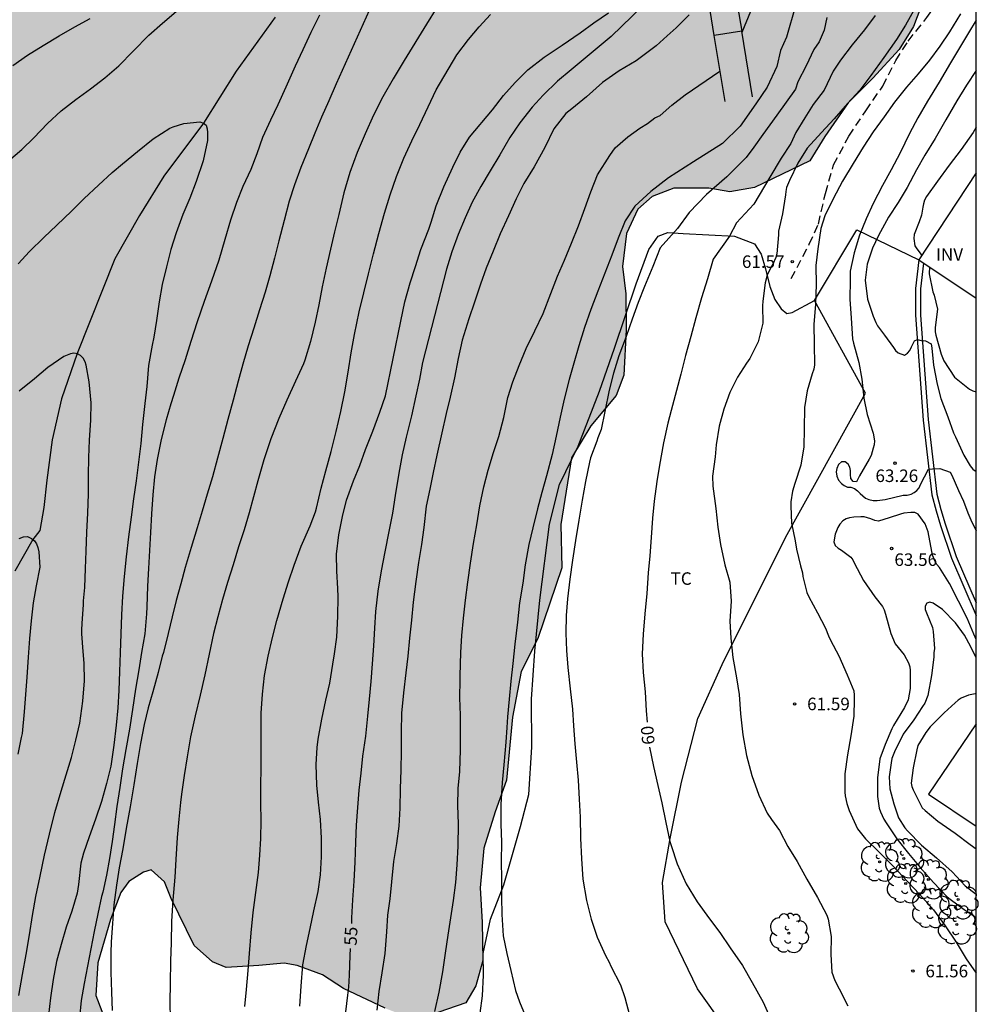
# Model space of a CAD drawing. Units: metres. Extents: x 585544 to 585894, y 4795040 to 4795290.
# Drawn here: x 585837 to 585894, y 4795096 to 4795155 of the extents above; entities that cross this region are included whole.
import ezdxf

# ---------------------------------------------------------------- set-up
doc = ezdxf.new("R2010")
doc.units = ezdxf.units.M
doc.linetypes.add('TRAZOS_NORMALES', pattern=[0.75, 0.5, -0.25])
for name, color, linetype in [('010106', 9, 'Continuous'), ('020104', 34, 'Continuous'), ('020204', 9, 'Continuous'), ('020307', 24, 'Continuous'), ('020308', 9, 'Continuous'), ('050103', 4, 'Continuous'), ('060128', 7, 'TRAZOS_NORMALES'), ('070104', 3, 'Continuous'), ('070105', 6, 'Continuous'), ('070108', 9, 'VALLA'), ('080116', 9, 'Continuous'), ('100106', 63, 'Continuous'), ('100202', 3, 'Continuous'), ('100301', 7, 'Continuous'), ('100303', 7, 'Continuous'), ('200102', 4, 'Continuous'), ('990504', 63, 'Continuous')]:
    doc.layers.add(name, color=color, linetype=linetype)
doc.layers.add('020105', color=24, linetype='Continuous', lineweight=30)
doc.layers.add('200104', color=5, linetype='Continuous', lineweight=30)
doc.styles.add('ARIAL', font='ARIAL.TTF', dxfattribs={"height": 1})
doc.styles.add('ARIALI', font='ARIALI.TTF', dxfattribs={"height": 1})
doc.linetypes.add('VALLA', pattern='A,1,[200,DONOSTI.shx,S=0.1,R=0,X=0,Y=0],1', length=2)

# ---------------------------------------------------------------- blocks, each defined once
blk = doc.blocks.new('COTAPU')
blk.add_circle((0, 0), 0.075)
blk = doc.blocks.new('ARBOL')
blk.add_circle((0, 0), 0.0587)
for centre, radius, start, end in [((-0.564, 0.381), 0.532, 92.28, 254.58), ((-0.28, 0.855), 0.3, 359.28777, 173.60777), ((0.097, 0.97), 0.21, 23.15651, 160.46651), ((0.438, 0.881), 0.24, 301.57804, 139.32804), ((0.656, 0.288), 0.443, 319.85562, 114.76562), ((-0.091, 0.321), 0.12, 119.14, 310.56), ((0.819, -0.249), 0.383, 235.52754, 62.02753), ((-0.556, -0.339), 0.555, 142.64, 266.54), ((-0.039, -0.384), 0.21, 189.64, 323.88), ((-0.301, -0.676), 0.45, 213.78, 295.32), ((0.299, -0.624), 0.532, 224.67, 0.24)]:
    blk.add_arc(centre, radius, start, end)

msp = doc.modelspace()

# ---------------------------------------------------------------- hatches: boundary and pattern name
at = {"layer": '990504'}
msp.add_hatch(color=256, dxfattribs=at).paths.add_polyline_path([(585894.075, 4795167.329), (585894.077, 4795257.759), (585891.569, 4795257.148), (585890.197, 4795257.607), (585888.629, 4795257.762), (585886.405, 4795257.155), (585884.269, 4795256.22), (585880.3, 4795253.959), (585879.144, 4795253.068), (585877.64, 4795252.22), (585875.592, 4795252.941), (585874.307, 4795253.248), (585872.388, 4795252.184), (585871.101, 4795250.878), (585869.509, 4795249.921), (585866.678, 4795251.08), (585865.024, 4795252.346), (585863.456, 4795253.35), (585861.89, 4795255.487), (585861.436, 4795257.841), (585861.46, 4795259.17), (585861.311, 4795261.546), (585860.224, 4795263.376), (585859.005, 4795264.358), (585857.328, 4795265.168), (585853.233, 4795266.219), (585848.528, 4795267.576), (585846.635, 4795269.713), (585845.657, 4795271.393), (585843.829, 4795273.378), (585838.713, 4795276.13), (585835.056, 4795279.294), (585832.881, 4795281.846), (585830.357, 4795284.9), (585828.488, 4795288.649), (585826.819, 4795290.119), (585818.531, 4795290.12), (585816.57, 4795288.926), (585814.758, 4795286.205), (585814.275, 4795283.874), (585814.098, 4795281.587), (585814.269, 4795279.124), (585814.897, 4795275.964), (585815.961, 4795272.847), (585817.09, 4795270.187), (585818.46, 4795267.767), (585820.266, 4795265.847), (585822.814, 4795265.037), (585826.867, 4795264.64), (585830.179, 4795264.592), (585832.335, 4795264.437), (585834.905, 4795263.845), (585836.473, 4795262.95), (585838.322, 4795260.594), (585839.54, 4795258.937), (585840.016, 4795256.823), (585840.471, 4795254.077), (585841.928, 4795251.896), (585843.93, 4795249.78), (585846.801, 4795246.421), (585848.781, 4795243.585), (585850.583, 4795239.792), (585852.387, 4795236.238), (585854.433, 4795233.926), (585857.283, 4795230.436), (585858.523, 4795229.606), (585860.264, 4795227.448), (585861.977, 4795221.41), (585862.033, 4795214.045), (585862.443, 4795211.081), (585863.944, 4795209.38), (585868.756, 4795206.672), (585870.193, 4795205.624), (585871.52, 4795203.901), (585872.149, 4795202.266), (585872.603, 4795199.476), (585871.702, 4795192.81), (585871.393, 4795189.782), (585871.345, 4795186.709), (585870.363, 4795185.469), (585868.838, 4795185.276), (585867.074, 4795186.476), (585865.637, 4795186.848), (585864.417, 4795187.09), (585862.957, 4795187.048), (585861.54, 4795186.527), (585859.6, 4795186.311), (585858.141, 4795186.858), (585856.747, 4795187.252), (585855.483, 4795186.665), (585854.347, 4795184.597), (585854.738, 4795183.485), (585855.935, 4795182.895), (585857.286, 4795182.349), (585857.328, 4795181.586), (585856.739, 4795181.151), (585854.909, 4795180.87), (585851.05, 4795179.589), (585849.064, 4795177.13), (585848.429, 4795174.668), (585848.973, 4795173.513), (585850.279, 4795172.879), (585851.956, 4795172.529), (585852.544, 4795171.874), (585852.499, 4795170.48), (585850.316, 4795167.977), (585848.026, 4795165.758), (585843.773, 4795163.062), (585842.051, 4795161.887), (585840.787, 4795162.325), (585840.462, 4795163.24), (585840.659, 4795164.613), (585841.032, 4795166.355), (585841.34, 4795168.643), (585840.993, 4795169.689), (585839.687, 4795170.911), (585837.574, 4795171.458), (585836.026, 4795172.367), (585834.563, 4795174.669), (585833.161, 4795178.146), (585832.024, 4795179.983), (585830.886, 4795181.022), (585828.856, 4795182.127), (585826.593, 4795182.719), (585824.851, 4795182.518), (585823.667, 4795181.525), (585822.432, 4795179.713), (585821.027, 4795176.718), (585819.741, 4795175.319), (585815.959, 4795173.779), (585814.558, 4795172.779), (585811.935, 4795170.533), (585808.419, 4795167.323), (585805.529, 4795165.208), (585802.179, 4795161.745), (585796.321, 4795153.96), (585794.373, 4795150.705), (585793.528, 4795148.275), (585793.147, 4795145.301), (585793.145, 4795143.871), (585793.614, 4795142.144), (585795.52, 4795140.378), (585797.703, 4795139.142), (585802.247, 4795135.363), (585803.66, 4795134.657), (585805.721, 4795134.343), (585807.695, 4795134.776), (585809.808, 4795136.115), (585811.45, 4795137.891), (585812.897, 4795140.233), (585814.394, 4795142.175), (585816.782, 4795142.789), (585817.027, 4795141.403), (585815.827, 4795138.901), (585815.025, 4795136.363), (585814.841, 4795134.034), (585815.31, 4795131.893), (585816.179, 4795130.854), (585817.963, 4795130.177), (585819.726, 4795129.572), (585821.321, 4795128.925), (585821.843, 4795128.38), (585822.052, 4795127.407), (585820.939, 4795124.978), (585819.268, 4795123.667), (585817.191, 4795122.378), (585815.746, 4795121.045), (585814.713, 4795118.877), (585814.025, 4795114.242), (585813.252, 4795111.761), (585812.097, 4795110.094), (585810.491, 4795108.26), (585808.752, 4795107.27), (585806.5, 4795105.788), (585804.554, 4795104.274), (585802.107, 4795102.717), (585799.993, 4795101.458), (585798.338, 4795100.908), (585796.575, 4795100.889), (585794.399, 4795100.943), (585792.665, 4795101.584), (585791.455, 4795102.427), (585789.708, 4795103.982), (585788.846, 4795104.883), (585787.301, 4795105.502), (585785.777, 4795105.359), (585784.318, 4795104.613), (585783.337, 4795103.374), (585782.005, 4795100.516), (585780.813, 4795099.002), (585780.072, 4795097.784), (585779.584, 4795096.681), (585779.314, 4795095.18), (585779.188, 4795093.576), (585778.88, 4795091.218), (585778.603, 4795089.913), (585778.55, 4795088.447), (585778.744, 4795086.8), (585778.571, 4795081.989), (585778.78, 4795080.567), (585779.533, 4795079.659), (585780.483, 4795079.106), (585781.832, 4795078.952), (585785.758, 4795078.991), (585787.187, 4795079.105), (585788.958, 4795079.052), (585789.973, 4795078.608), (585790.444, 4795078.013), (585790.268, 4795076.866), (585789.44, 4795075.881), (585787.719, 4795074.867), (585784.633, 4795073.501), (585783.08, 4795072.734), (585782.179, 4795071.813), (585781.364, 4795070.037), (585780.795, 4795067.875), (585778.257, 4795063.416), (585777.32, 4795062.365), (585776.086, 4795061.743), (585775.07, 4795061.541), (585774.025, 4795061.702), (585772.785, 4795062.371), (585771.698, 4795063.286), (585771.009, 4795063.715), (585770.305, 4795063.854), (585769.645, 4795063.71), (585768.345, 4795062.572), (585767.233, 4795061.689), (585765.544, 4795062.453), (585765.327, 4795063.396), (585765.669, 4795064.136), (585766.862, 4795065.926), (585768.003, 4795068.051), (585768.421, 4795070.917), (585768.403, 4795073.899), (585767.752, 4795076.018), (585767.195, 4795077.267), (585765.971, 4795078.712), (585764.673, 4795079.258), (585763.229, 4795079.572), (585762.155, 4795079.501), (585761.451, 4795079.088), (585758.862, 4795076.742), (585756.09, 4795074.637), (585753.518, 4795073.042), (585750.37, 4795071.178), (585746.446, 4795068.349), (585744.852, 4795067.398), (585740.875, 4795063.243), (585740.312, 4795062.332), (585739.83, 4795061.005), (585739.604, 4795059.103), (585739.765, 4795058.286), (585740.301, 4795056.477), (585741.414, 4795054.723), (585742.486, 4795053.276), (585744.067, 4795051.897), (585746.104, 4795050.598), (585747.994, 4795049.5), (585749.722, 4795048.617), (585750.62, 4795048.309), (585752.188, 4795048.229), (585754.238, 4795047.761), (585755.632, 4795046.797), (585756.61, 4795045.35), (585756.531, 4795043.89), (585756.129, 4795042.697), (585755.541, 4795040.487), (585755.537, 4795040.128), (585814.312, 4795040.127), (585814.329, 4795041.301), (585814.614, 4795042.674), (585815.881, 4795045.265), (585816.296, 4795046.288), (585816.166, 4795046.594), (585815.427, 4795047.837), (585815.166, 4795048.512), (585815.189, 4795049.275), (585815.626, 4795050.102), (585817.218, 4795051.189), (585818.329, 4795051.013), (585819.266, 4795051.099), (585819.92, 4795051.752), (585820.357, 4795052.34), (585821.273, 4795052.992), (585823.059, 4795052.249), (585823.929, 4795051.071), (585824.778, 4795050.591), (585825.911, 4795050.502), (585827.131, 4795050.762), (585828.243, 4795051.305), (585829.421, 4795052.023), (585830.468, 4795052.915), (585831.123, 4795053.829), (585831.909, 4795055.157), (585832.368, 4795056.442), (585832.327, 4795058.273), (585831.719, 4795059.821), (585830.176, 4795062.873), (585829.699, 4795065.401), (585829.658, 4795067.101), (585829.965, 4795068.844), (585830.446, 4795069.78), (585830.535, 4795071.327), (585828.991, 4795073.595), (585828.012, 4795074.816), (585826.772, 4795076.06), (585825.379, 4795076.65), (585823.723, 4795076.892), (585822.482, 4795077.286), (585821.741, 4795077.875), (585821.35, 4795078.769), (585821.265, 4795079.858), (585821.877, 4795081.338), (585822.924, 4795082.492), (585824.167, 4795083.187), (585826.629, 4795083.38), (585828.46, 4795083.334), (585829.68, 4795083.464), (585830.683, 4795084.225), (585831.47, 4795086.011), (585831.536, 4795086.773), (585831.472, 4795088.015), (585832.193, 4795089.256), (585833.37, 4795089.756), (585834.7, 4795089.885), (585836.334, 4795089.665), (585837.532, 4795089.685), (585840.214, 4795091.055), (585841.565, 4795092.099), (585842.482, 4795093.405), (585842.158, 4795094.56), (585841.354, 4795096.697), (585841.466, 4795098.657), (585842.231, 4795101.248), (585842.844, 4795102.882), (585843.324, 4795103.535), (585844.196, 4795104.1), (585844.654, 4795104.23), (585845.459, 4795103.51), (585845.85, 4795102.508), (585847.24, 4795099.695), (585848.328, 4795098.713), (585849.156, 4795098.385), (585851.117, 4795098.492), (585852.621, 4795098.642), (585853.405, 4795098.489), (585854.929, 4795097.942), (585856.17, 4795097.112), (585858.675, 4795095.933), (585859.938, 4795095.452), (585860.787, 4795095.32), (585863.512, 4795096.253), (585864.102, 4795097.277), (585864.518, 4795098.801), (585864.477, 4795101.089), (585864.371, 4795103.159), (585864.592, 4795105.534), (585865.27, 4795107.712), (585865.948, 4795109.607), (585866.301, 4795113.376), (585866.828, 4795116.121), (585867.811, 4795118.101), (585869.254, 4795122.327), (585869.192, 4795124.92), (585869.829, 4795128.928), (585870.986, 4795130.844), (585872.514, 4795132.651), (585872.973, 4795133.87), (585873.108, 4795136.594), (585873.089, 4795138.751), (585872.895, 4795140.385), (585873.138, 4795142.368), (585873.815, 4795143.827), (585874.666, 4795144.588), (585875.974, 4795145.088), (585878.065, 4795145.084), (585879.329, 4795144.865), (585880.789, 4795145.124), (585884.102, 4795146.711), (585885.019, 4795148.17), (585886.416, 4795150.194), (585887.878, 4795151.674), (585889.471, 4795153.393), (585890.322, 4795154.765), (585890.978, 4795156.529), (585892.338, 4795162.432), (585892.538, 4795165.439), (585893.149, 4795166.506)])

# ---------------------------------------------------------------- linework, layer by layer
at = {"layer": '010106', "flags": 128}
msp.add_lwpolyline([(585544.082, 4795040.133), (585894.072, 4795040.125), (585894.077, 4795290.118), (585544.087, 4795290.126)], close=True, dxfattribs=at)
at = {"layer": '020104', "flags": 128}
for points, elevation in [([(585861.774, 4795155.9), (585861.157, 4795154.903), (585859.822, 4795152.728), (585859.164, 4795151.631), (585858.533, 4795150.547), (585857.983, 4795149.456), (585857.479, 4795148.332), (585856.996, 4795147.208), (585856.552, 4795146.016), (585856.209, 4795144.798), (585855.9, 4795143.493), (585855.644, 4795142.469), (585855.395, 4795141.418), (585855.146, 4795140.293), (585854.91, 4795139.168), (585854.701, 4795138.084), (585854.492, 4795137.053), (585854.202, 4795135.888), (585853.873, 4795134.764), (585853.786, 4795134.556), (585853.309, 4795133.506), (585852.778, 4795132.381), (585852.302, 4795131.284), (585851.825, 4795130.052), (585851.408, 4795128.801), (585851.051, 4795127.55), (585850.789, 4795126.58), (585850.52, 4795125.616), (585850.224, 4795124.612), (585849.895, 4795123.594), (585849.572, 4795122.51), (585849.236, 4795121.452), (585848.926, 4795120.422), (585848.644, 4795119.391), (585848.401, 4795118.4), (585848.125, 4795117.148), (585847.869, 4795115.923), (585847.593, 4795114.698), (585847.297, 4795113.467), (585847.021, 4795112.208), (585846.812, 4795111.003), (585846.636, 4795109.885), (585846.481, 4795108.774), (585846.413, 4795108.258), (585846.311, 4795107.261), (585846.223, 4795106.163), (585846.141, 4795104.844), (585846.079, 4795103.786), (585845.95, 4795102.42), (585845.882, 4795101.154), (585845.853, 4795099.849), (585845.825, 4795098.771), (585845.796, 4795097.426), (585845.774, 4795096.321), (585845.806, 4795095.276)], 52), ([(585883.244, 4795156.005), (585882.707, 4795154.126), (585882.362, 4795153.321), (585882.132, 4795152.362), (585881.557, 4795151.135), (585880.868, 4795150.139), (585879.948, 4795148.797), (585878.875, 4795147.761), (585877.15, 4795146.649), (585875.655, 4795145.691), (585874.582, 4795144.887), (585873.624, 4795144.005), (585873.041, 4795143.12), (585872.632, 4795142.076), (585872.249, 4795141.072), (585871.839, 4795139.988), (585871.416, 4795138.904), (585870.999, 4795137.813), (585870.623, 4795136.722), (585870.273, 4795135.624), (585869.984, 4795134.593), (585869.701, 4795133.616), (585869.405, 4795132.444), (585869.163, 4795131.347), (585868.927, 4795130.222), (585868.685, 4795129.111), (585868.347, 4795127.846), (585868.051, 4795126.835), (585867.809, 4795125.864), (585867.52, 4795124.72), (585867.284, 4795123.729), (585867.068, 4795122.504), (585866.919, 4795121.406), (585866.73, 4795120.221), (585866.595, 4795119.076), (585866.446, 4795117.764), (585866.317, 4795116.6), (585866.209, 4795115.542), (585866.1, 4795114.451), (585865.998, 4795113.393), (585865.957, 4795112.757), (585865.903, 4795111.886), (585865.781, 4795110.521), (585865.679, 4795109.47), (585865.61, 4795108.15), (585865.609, 4795106.959), (585865.641, 4795105.894), (585865.633, 4795104.722), (585865.645, 4795103.691), (585865.643, 4795102.586), (585865.669, 4795101.562), (585865.747, 4795100.269), (585865.954, 4795099.224), (585866.2, 4795098.193), (585866.486, 4795097.001), (585866.713, 4795096.324), (585867.194, 4795095.165)], 58), ([(585857.715, 4795155.726), (585855.748, 4795151.323), (585855.298, 4795150.312), (585854.861, 4795149.335), (585854.465, 4795148.378), (585854.076, 4795147.441), (585853.632, 4795146.317), (585853.236, 4795145.273), (585852.927, 4795144.295), (585852.624, 4795143.137), (585852.314, 4795141.926), (585852.052, 4795140.882), (585851.763, 4795139.831), (585851.48, 4795138.84), (585851.151, 4795137.789), (585850.801, 4795136.698), (585850.472, 4795135.641), (585850.155, 4795134.536), (585849.866, 4795133.512), (585849.57, 4795132.381), (585849.261, 4795131.223), (585848.951, 4795130.086), (585848.642, 4795128.901), (585848.332, 4795127.777), (585848.016, 4795126.746), (585847.714, 4795125.728), (585847.418, 4795124.731), (585847.055, 4795123.54), (585846.705, 4795122.341), (585846.429, 4795121.364), (585846.16, 4795120.374), (585845.918, 4795119.396), (585845.675, 4795118.399), (585845.393, 4795117.261), (585845.325, 4795117.04), (585845.07, 4795116.049), (585844.76, 4795114.905), (585844.471, 4795113.941), (585844.235, 4795112.95), (585844.02, 4795111.805), (585843.824, 4795110.6), (585843.615, 4795109.328), (585843.392, 4795108.016), (585843.169, 4795106.711), (585842.96, 4795105.492), (585842.751, 4795104.348), (585842.589, 4795103.303), (585842.427, 4795102.125), (585842.339, 4795101.014), (585842.264, 4795099.91), (585842.243, 4795099.254), (585842.241, 4795098.095), (585842.28, 4795096.897), (585842.319, 4795095.798)], 51), ([(585850.276, 4795096.044), (585850.364, 4795097.068), (585850.466, 4795098.2), (585850.541, 4795099.224), (585850.65, 4795100.463), (585850.778, 4795101.668), (585850.927, 4795102.866), (585851.083, 4795104.064), (585851.171, 4795105.102), (585851.22, 4795106.113), (585851.242, 4795107.191), (585851.223, 4795108.236), (585851.224, 4795109.287), (585851.246, 4795110.318), (585851.247, 4795111.504), (585851.249, 4795112.575), (585851.257, 4795113.619), (585851.318, 4795114.764), (585851.447, 4795115.876), (585851.663, 4795117.034), (585851.925, 4795118.145), (585852.181, 4795119.176), (585852.564, 4795120.468), (585852.894, 4795121.499), (585853.23, 4795122.489), (585853.647, 4795123.634), (585854.177, 4795124.845), (585854.5, 4795125.688), (585854.567, 4795125.909), (585854.843, 4795127.106), (585855.119, 4795128.151), (585855.442, 4795129.302), (585855.738, 4795130.493), (585856.014, 4795131.692), (585856.256, 4795132.877), (585856.465, 4795134.048), (585856.648, 4795135.206), (585856.837, 4795136.304), (585857.12, 4795137.663), (585857.396, 4795138.808), (585857.672, 4795139.952), (585857.968, 4795141.144), (585858.291, 4795142.362), (585858.64, 4795143.574), (585858.983, 4795144.685), (585859.346, 4795145.782), (585859.796, 4795146.887), (585860.273, 4795147.924), (585860.743, 4795148.894), (585861.247, 4795149.945), (585861.737, 4795150.976), (585862.965, 4795153.063), (585863.662, 4795153.98), (585864.299, 4795154.755), (585864.99, 4795155.483)], 53), ([(585853.564, 4795096.057), (585853.653, 4795097.262), (585853.735, 4795098.541), (585853.971, 4795099.706), (585854.173, 4795100.723), (585854.409, 4795101.781), (585854.658, 4795102.926), (585854.793, 4795103.923), (585854.861, 4795105.001), (585854.863, 4795106.133), (585854.797, 4795107.251), (585854.685, 4795108.296), (585854.579, 4795109.3), (585854.541, 4795110.546), (585854.603, 4795111.57), (585854.67, 4795112.066), (585854.886, 4795113.264), (585855.115, 4795114.395), (585855.351, 4795115.426), (585855.547, 4795116.558), (585855.641, 4795117.167), (585855.776, 4795118.178), (585855.831, 4795119.43), (585855.86, 4795120.588), (585855.834, 4795121.097), (585855.781, 4795122.135), (585855.756, 4795123.14), (585855.891, 4795124.311), (585856.114, 4795125.401), (585856.369, 4795126.379), (585856.773, 4795127.537), (585857.149, 4795128.467), (585857.505, 4795129.411), (585857.928, 4795130.528), (585858.351, 4795131.653), (585858.694, 4795132.643), (585859.617, 4795137.102), (585859.846, 4795138.273), (585860.176, 4795139.404), (585860.499, 4795140.388), (585860.821, 4795141.412), (585861.285, 4795142.63), (585861.439, 4795143.045), (585861.729, 4795144.016), (585862.185, 4795145.167), (585862.723, 4795146.331), (585863.172, 4795147.242), (585863.736, 4795148.138), (585865.097, 4795149.777), (585865.755, 4795150.626), (585866.459, 4795151.416), (585867.216, 4795152.164), (585868.208, 4795152.939), (585869.274, 4795153.654), (585870.36, 4795154.389), (585871.177, 4795154.991), (585872.055, 4795155.592)], 54), ([(585876.89, 4795155.473), (585876.105, 4795154.688), (585875.574, 4795154.203), (585874.904, 4795153.602), (585873.703, 4795152.701), (585872.687, 4795152.101), (585871.694, 4795151.408), (585870.725, 4795150.553), (585869.847, 4795149.838), (585869.501, 4795149.561), (585868.781, 4795148.642), (585868.244, 4795147.524), (585867.593, 4795146.36), (585866.989, 4795145.363), (585866.526, 4795144.433), (585866.062, 4795143.429), (585865.572, 4795142.345), (585865.136, 4795141.308), (585864.726, 4795140.291), (585864.376, 4795139.32), (585864.027, 4795138.256), (585863.691, 4795137.252), (585863.294, 4795135.973), (585863.052, 4795134.869), (585862.829, 4795133.711), (585862.567, 4795132.559), (585862.331, 4795131.569), (585862.068, 4795130.417), (585861.765, 4795129.085), (585861.55, 4795128.034), (585861.354, 4795127.037), (585861.139, 4795126.033), (585860.996, 4795124.747), (585860.861, 4795123.736), (585860.672, 4795122.652), (585860.517, 4795121.508), (585860.361, 4795120.269), (585860.246, 4795119.191), (585860.138, 4795118.107), (585860.028, 4795117.042), (585859.92, 4795116.045), (585859.777, 4795114.846), (585859.655, 4795113.614), (585859.627, 4795112.51), (585859.639, 4795111.345), (585859.611, 4795110.233), (585859.576, 4795109.081), (585859.561, 4795107.93), (585859.499, 4795106.838), (585859.357, 4795105.801), (585859.175, 4795104.729), (585859.047, 4795103.518), (585858.945, 4795102.493), (585858.81, 4795101.516), (585858.761, 4795100.512), (585858.646, 4795099.213), (585858.47, 4795098.068), (585858.295, 4795096.936), (585858.18, 4795095.818)], 56), ([(585885.122, 4795155.315), (585884.969, 4795154.548), (585884.662, 4795153.858), (585884.355, 4795153.398), (585883.895, 4795152.401), (585883.397, 4795151.442), (585883.244, 4795151.02), (585882.132, 4795149.448), (585881.289, 4795148.298), (585880.753, 4795147.531), (585880.293, 4795146.918), (585879.143, 4795145.768), (585877.916, 4795144.694), (585876.882, 4795143.622), (585876.192, 4795142.663), (585875.156, 4795141.497), (585874.713, 4795140.393), (585874.216, 4795139.195), (585873.826, 4795138.224), (585873.464, 4795137.22), (585873.101, 4795136.196), (585872.677, 4795135.038), (585872.361, 4795133.988), (585872.084, 4795132.983), (585871.828, 4795131.705), (585871.606, 4795130.62), (585871.411, 4795130.112), (585871.344, 4795129.918), (585870.981, 4795128.914), (585870.914, 4795128.659), (585870.665, 4795127.508), (585870.476, 4795126.39), (585870.267, 4795125.185), (585870.078, 4795123.967), (585869.902, 4795122.788), (585869.74, 4795121.657), (585869.604, 4795120.472), (585869.523, 4795119.474), (585869.488, 4795118.423), (585869.54, 4795117.372), (585869.619, 4795116.347), (585869.758, 4795115.068), (585869.897, 4795113.85), (585869.963, 4795112.852), (585870.035, 4795111.781), (585870.141, 4795110.683), (585870.233, 4795109.604), (585870.299, 4795108.466), (585870.351, 4795107.388), (585870.383, 4795106.122), (585870.428, 4795104.883), (585870.52, 4795103.671), (585870.74, 4795102.392), (585871.013, 4795101.267), (585871.38, 4795100.202), (585871.881, 4795099.09), (585872.094, 4795098.694), (585872.194, 4795098.46), (585872.769, 4795097.347), (585873.022, 4795096.584), (585873.309, 4795095.519)], 59), ([(585890.392, 4795155.838), (585889.842, 4795154.855), (585889.298, 4795153.992), (585888.534, 4795152.901), (585887.756, 4795151.831), (585887.105, 4795150.961), (585886.361, 4795150.159), (585885.576, 4795149.242), (585884.805, 4795148.42), (585883.96, 4795147.47), (585883.39, 4795146.58), (585882.893, 4795145.549), (585882.718, 4795145.114), (585882.664, 4795144.887), (585882.651, 4795144.679), (585882.469, 4795143.535), (585882.24, 4795142.497), (585882.226, 4795142.283), (585882.131, 4795141.151), (585882.07, 4795140.924), (585881.902, 4795140.523), (585881.768, 4795140.316), (585881.56, 4795139.861), (585881.439, 4795139.412), (585881.29, 4795138.307), (585881.283, 4795138.033), (585881.295, 4795136.995), (585881.019, 4795135.87), (585880.509, 4795134.867), (585880.321, 4795134.599), (585879.771, 4795133.756), (585879.328, 4795132.826), (585878.965, 4795131.829), (585878.682, 4795130.825), (585878.507, 4795129.7), (585878.439, 4795128.97), (585878.29, 4795127.819), (585878.303, 4795127.216), (585878.475, 4795125.883), (585878.601, 4795124.772), (585878.754, 4795123.72), (585879.02, 4795122.514), (585879.313, 4795121.476), (585879.392, 4795120.324), (585879.31, 4795119.133), (585879.389, 4795118.108), (585879.502, 4795116.963), (585879.715, 4795115.744), (585879.887, 4795114.739), (585879.953, 4795113.574), (585880.099, 4795112.322), (585880.318, 4795111.089), (585880.638, 4795109.89), (585881.058, 4795108.711), (585881.546, 4795107.619), (585881.82, 4795107.251), (585882.294, 4795106.58), (585882.788, 4795105.636), (585883.343, 4795104.724), (585883.938, 4795103.667), (585884.565, 4795102.581), (585885.139, 4795101.522), (585885.219, 4795101.274), (585885.399, 4795100.243), (585885.377, 4795099.158), (585885.429, 4795098.107), (585885.616, 4795097.605), (585885.87, 4795097.102), (585886.391, 4795096.084)], 61), ([(585880.561, 4795155.66), (585880.046, 4795154.411)], 57), ([(585893.138, 4795155.533), (585892.481, 4795154.443), (585891.904, 4795153.593), (585891.28, 4795152.744), (585890.609, 4795151.934), (585889.905, 4795151.132), (585889.181, 4795150.229), (585888.564, 4795149.359), (585887.913, 4795148.462), (585887.309, 4795147.546), (585886.699, 4795146.549), (585886.068, 4795145.492), (585885.517, 4795144.434), (585885.014, 4795143.417), (585884.779, 4795142.668), (585884.589, 4795141.449), (585884.474, 4795140.452), (585884.486, 4795139.307), (585884.458, 4795138.122), (585884.356, 4795136.911), (585884.375, 4795135.739), (585884.386, 4795134.5), (585884.346, 4795134.239), (585884.245, 4795133.958), (585883.942, 4795132.934), (585883.794, 4795131.936), (585883.772, 4795130.651), (585883.751, 4795129.579), (585883.575, 4795128.488), (585883.212, 4795127.384), (585883.071, 4795126.929), (585882.976, 4795126.286), (585882.983, 4795126.018), (585883.015, 4795125.007), (585883.228, 4795123.949), (585883.314, 4795123.44), (585883.554, 4795122.442), (585883.674, 4795122.02), (585883.701, 4795121.805), (585883.927, 4795120.854), (585884.047, 4795120.586), (585884.568, 4795119.641), (585885.049, 4795118.703), (585885.229, 4795118.261), (585885.35, 4795117.993), (585885.851, 4795117.062), (585886.351, 4795115.916), (585886.745, 4795114.951), (585886.772, 4795114.704), (585886.771, 4795114.449), (585886.737, 4795113.431), (585886.574, 4795112.266), (585886.372, 4795111.128), (585886.217, 4795109.984), (585886.209, 4795108.879), (585886.235, 4795108.671), (585886.322, 4795108.216), (585886.475, 4795107.78), (585886.976, 4795106.695), (585887.449, 4795106.085), (585888.279, 4795105.274), (585889.088, 4795104.462), (585889.991, 4795103.517), (585890.686, 4795102.766), (585891.522, 4795101.841), (585892.217, 4795100.876), (585892.872, 4795099.891), (585893.48, 4795098.892), (585894.073, 4795098.034)], 62), ([(585836.379, 4795152.439), (585837.257, 4795153.054), (585838.195, 4795153.628), (585839.153, 4795154.21), (585840.085, 4795154.744), (585841.003, 4795155.245)], 51), ([(585894.074, 4795155.149), (585893.618, 4795154.384), (585893.081, 4795153.487), (585892.544, 4795152.597), (585891.853, 4795151.426), (585891.155, 4795150.302), (585890.571, 4795149.285), (585890.081, 4795148.362), (585889.517, 4795147.191), (585888.973, 4795146.18), (585888.47, 4795145.244), (585887.899, 4795144.166), (585887.49, 4795143.25), (585887.094, 4795142.259), (585886.771, 4795141.201), (585886.535, 4795140.11), (585886.521, 4795139.595), (585886.506, 4795138.423), (585886.578, 4795137.286), (585886.67, 4795136.047), (585886.724, 4795135.785), (585887.037, 4795134.627), (585887.216, 4795133.635), (585887.349, 4795132.504), (585887.549, 4795131.519), (585887.902, 4795130.407), (585887.975, 4795129.932), (585887.961, 4795129.704), (585887.914, 4795129.49), (585887.793, 4795129.055), (585887.672, 4795128.84), (585887.089, 4795127.85), (585886.901, 4795127.482), (585886.7, 4795127.496), (585886.573, 4795127.683), (585886.54, 4795127.918), (585886.54, 4795128.166), (585886.5, 4795128.367), (585886.406, 4795128.547), (585886.226, 4795128.688), (585886.005, 4795128.689), (585885.837, 4795128.528), (585885.73, 4795128.281), (585885.683, 4795128.073), (585885.729, 4795127.818), (585885.836, 4795127.584), (585886.003, 4795127.383), (585886.164, 4795127.255), (585886.365, 4795127.168), (585886.572, 4795127.168), (585886.78, 4795127.074), (585886.96, 4795126.946), (585887.121, 4795126.786), (585887.448, 4795126.504), (585887.642, 4795126.417), (585887.897, 4795126.356), (585888.151, 4795126.356), (585888.62, 4795126.422), (585889.705, 4795126.675), (585889.946, 4795126.688), (585890.187, 4795126.748), (585890.368, 4795126.842), (585890.529, 4795126.962), (585890.663, 4795127.116), (585890.737, 4795127.323), (585891.227, 4795128.247), (585891.462, 4795128.26), (585891.89, 4795128.273), (585892.513, 4795128.071), (585892.619, 4795127.883), (585893.02, 4795126.959), (585893.314, 4795126.322), (585893.581, 4795125.626), (585893.754, 4795125.203), (585894.074, 4795124.548)], 63), ([(585861.646, 4795095.745), (585861.902, 4795096.903), (585862.125, 4795098.128), (585862.293, 4795099.232), (585862.442, 4795100.317), (585862.611, 4795101.361), (585862.76, 4795102.386), (585862.902, 4795103.463), (585862.997, 4795104.521), (585863.045, 4795105.653), (585863.067, 4795106.979), (585863.021, 4795108.077), (585863.056, 4795109.108), (585863.138, 4795110.126), (585863.18, 4795111.425), (585863.194, 4795112.469), (585863.189, 4795113.507), (585863.157, 4795114.538), (585863.158, 4795115.623), (585863.186, 4795116.788), (585863.207, 4795117.016), (585863.207, 4795117.257), (585863.275, 4795118.275), (585863.364, 4795119.319), (585863.486, 4795120.389), (585863.621, 4795121.474), (585863.784, 4795122.599), (585863.966, 4795123.777), (585864.162, 4795124.915), (585864.351, 4795126.046), (585864.587, 4795127.191), (585864.849, 4795128.182), (585865.158, 4795129.232), (585865.481, 4795130.196), (585865.777, 4795131.341), (585866.026, 4795132.533), (585866.329, 4795133.476), (585866.692, 4795134.46), (585867.128, 4795135.477), (585867.632, 4795136.521), (585868.142, 4795137.579), (585868.606, 4795138.77), (585869.002, 4795139.807), (585869.412, 4795140.758), (585869.842, 4795141.775), (585870.258, 4795142.832), (585870.634, 4795143.863), (585870.997, 4795144.86), (585871.394, 4795145.884), (585872.131, 4795147.039), (585872.443, 4795147.49), (585873.206, 4795148.148), (585873.934, 4795148.669), (585874.385, 4795148.946), (585874.836, 4795149.293), (585875.148, 4795149.432), (585875.842, 4795150.057), (585876.652, 4795150.675), (585878.721, 4795152.094), (585878.731, 4795152.111)], 57), ([(585894.074, 4795152.125), (585893.499, 4795151.261), (585892.908, 4795150.305), (585892.264, 4795149.167), (585891.613, 4795148.056), (585891.009, 4795147.053), (585890.499, 4795146.176), (585889.942, 4795145.119), (585889.405, 4795144.222), (585888.828, 4795143.339), (585888.224, 4795142.235), (585887.868, 4795141.479), (585887.546, 4795140.529), (585887.431, 4795139.571), (585887.57, 4795138.433), (585887.897, 4795137.408), (585888.057, 4795137.026), (585888.17, 4795136.838), (585888.578, 4795136.275), (585889.113, 4795135.531), (585889.233, 4795135.357), (585889.4, 4795135.211), (585889.782, 4795135.082), (585889.97, 4795135.196), (585890.097, 4795135.356), (585890.191, 4795135.564), (585890.372, 4795135.938), (585890.567, 4795136.005), (585890.787, 4795135.958), (585891.035, 4795135.937), (585891.37, 4795135.756), (585891.41, 4795135.482), (585891.515, 4795134.464), (585891.742, 4795133.333), (585891.955, 4795132.475), (585892.382, 4795131.37), (585892.715, 4795130.419), (585892.829, 4795130.178), (585893.33, 4795129.079), (585893.711, 4795128.435), (585893.878, 4795128.248), (585894.074, 4795128.101)], 64), ([(585836.684, 4795140.539), (585837.374, 4795141.282), (585838.233, 4795142.118), (585839.01, 4795142.86), (585839.888, 4795143.709), (585840.639, 4795144.458), (585841.497, 4795145.254), (585842.329, 4795146.016), (585842.939, 4795146.538), (585843.844, 4795147.28), (585844.789, 4795148.029), (585845.774, 4795148.677), (585845.975, 4795148.764), (585846.625, 4795148.964), (585847.569, 4795149.05), (585847.79, 4795148.976), (585847.944, 4795148.848), (585848.01, 4795148.634), (585848.037, 4795148.413), (585848.03, 4795147.937), (585847.766, 4795146.712), (585847.362, 4795145.474), (585846.966, 4795144.49), (585846.563, 4795143.493), (585846.147, 4795142.409), (585845.837, 4795141.412), (585845.568, 4795140.367), (585845.326, 4795139.303), (585845.144, 4795138.259), (585844.975, 4795137.147), (585844.826, 4795136.143), (585844.718, 4795135.681), (585844.509, 4795134.449), (585844.394, 4795133.185), (585844.272, 4795132.167), (585844.15, 4795130.915), (585844.041, 4795129.784), (585843.899, 4795128.666), (585843.757, 4795127.548), (585843.602, 4795126.47), (585843.453, 4795125.365), (585843.298, 4795124.194), (585843.169, 4795122.995), (585843.04, 4795121.817), (585842.938, 4795120.639), (585842.876, 4795119.507), (585842.842, 4795118.382), (585842.8, 4795117.244), (585842.758, 4795116.112), (585842.717, 4795114.987), (585842.655, 4795113.936), (585842.567, 4795112.899), (585842.431, 4795111.693), (585842.242, 4795110.448), (585841.986, 4795109.411), (585841.69, 4795108.326), (585841.327, 4795107.262), (585840.951, 4795106.211), (585840.608, 4795105.221), (585840.447, 4795104.625), (585840.298, 4795103.353), (585840.23, 4795102.831), (585839.914, 4795101.747), (585839.572, 4795100.797), (585839.262, 4795099.766), (585838.986, 4795098.729), (585838.791, 4795097.664), (585838.635, 4795096.56), (585838.514, 4795095.529)], 49), ([(585836.735, 4795096.697), (585836.944, 4795097.962), (585837.173, 4795099.154), (585837.376, 4795100.332), (585837.558, 4795101.49), (585837.76, 4795102.635), (585838.01, 4795103.852), (585838.279, 4795105.117), (585838.569, 4795106.376), (585838.898, 4795107.668), (585839.275, 4795108.939), (585839.571, 4795109.93), (585839.88, 4795110.954), (585840.156, 4795112.005), (585840.378, 4795113.023), (585840.574, 4795114.348), (585840.663, 4795115.553), (585840.644, 4795116.611), (585840.585, 4795117.314), (585840.506, 4795118.379), (585840.499, 4795118.594), (585840.52, 4795119.009), (585840.608, 4795120.113), (585840.602, 4795120.341), (585840.677, 4795121.151), (585840.725, 4795122.283), (585840.76, 4795123.334), (585840.801, 4795124.459), (585840.87, 4795125.61), (585840.898, 4795126.769), (585840.9, 4795127.867), (585840.921, 4795128.932), (585840.963, 4795129.983), (585841.044, 4795131.181), (585841.059, 4795132.206), (585840.954, 4795133.471), (585840.767, 4795134.469), (585840.701, 4795134.677), (585840.58, 4795134.892), (585840.433, 4795135.059), (585840.246, 4795135.16), (585840.032, 4795135.194), (585839.831, 4795135.16), (585839.436, 4795134.993), (585838.477, 4795134.338), (585837.673, 4795133.656), (585836.761, 4795132.914)], 48), ([(585894.074, 4795118.042), (585893.926, 4795118.347), (585893.526, 4795119.311), (585893.025, 4795120.336), (585892.484, 4795121.382), (585891.876, 4795122.34), (585891.722, 4795122.521), (585891.622, 4795122.709), (585891.468, 4795123.097), (585891.428, 4795123.311), (585891.202, 4795124.477), (585891.022, 4795124.959), (585890.594, 4795125.549), (585890.394, 4795125.636), (585890.159, 4795125.643), (585889.744, 4795125.61), (585889.536, 4795125.544), (585888.866, 4795125.33), (585888.217, 4795125.124), (585887.996, 4795125.171), (585887.768, 4795125.265), (585887.367, 4795125.392), (585887.166, 4795125.386), (585886.737, 4795125.366), (585886.483, 4795125.327), (585886.282, 4795125.267), (585886.081, 4795125.146), (585885.906, 4795124.952), (585885.786, 4795124.738), (585885.705, 4795124.551), (585885.638, 4795124.337), (585885.557, 4795123.888), (585885.623, 4795123.667), (585885.804, 4795123.506), (585886.011, 4795123.385), (585886.56, 4795122.976), (585886.687, 4795122.809), (585886.774, 4795122.628), (585887.335, 4795121.576), (585888.003, 4795120.597), (585888.465, 4795120.007), (585888.558, 4795119.82), (585888.645, 4795119.545), (585888.965, 4795118.4), (585889.218, 4795117.77), (585889.406, 4795117.556), (585889.753, 4795117.12), (585890.02, 4795116.644), (585890.101, 4795116.403), (585890.127, 4795116.175), (585890.126, 4795115.097), (585890.004, 4795114.421), (585889.776, 4795113.953), (585889.132, 4795112.875), (585889.031, 4795112.675), (585888.628, 4795111.751), (585888.312, 4795110.881), (585888.17, 4795109.743), (585888.169, 4795108.625), (585888.261, 4795107.935), (585888.341, 4795107.714), (585888.541, 4795107.258), (585888.681, 4795107.057), (585889.33, 4795106.092), (585890.025, 4795105.201), (585890.714, 4795104.369), (585891.509, 4795103.471), (585892.345, 4795102.613), (585892.526, 4795102.465), (585893.349, 4795101.848), (585894.073, 4795101.372)], 63), ([(585836.752, 4795124.091), (585837.02, 4795124.178), (585837.254, 4795124.198), (585837.488, 4795124.09), (585837.669, 4795123.943), (585837.796, 4795123.762), (585837.869, 4795123.554), (585837.929, 4795123.286), (585837.982, 4795122.369), (585837.779, 4795121.257), (585837.591, 4795120.226), (585837.475, 4795119.148), (585837.38, 4795118.097), (585837.292, 4795116.972), (585837.21, 4795115.774), (585837.128, 4795114.743), (585837.047, 4795113.698), (585836.931, 4795112.406), (585836.877, 4795112.165), (585836.682, 4795111.161)], 47), ([(585894.074, 4795116.937), (585893.762, 4795117.596), (585893.381, 4795118.293), (585892.84, 4795119.023), (585892.064, 4795119.828), (585891.495, 4795120.203), (585891.308, 4795120.277), (585891.114, 4795120.217), (585891.026, 4795120.03), (585891.019, 4795119.829), (585891.106, 4795119.628), (585891.467, 4795118.75), (585891.506, 4795118.509), (585891.579, 4795117.491), (585891.545, 4795117.244), (585891.538, 4795116.976), (585891.403, 4795115.871), (585891.173, 4795114.673), (585890.992, 4795114.225), (585890.851, 4795114.01), (585890.348, 4795113.228), (585889.711, 4795112.365), (585889.174, 4795111.301), (585889.026, 4795110.899), (585888.979, 4795110.645), (585888.87, 4795109.795), (585888.91, 4795109.078), (585889.149, 4795108.194), (585889.415, 4795107.356), (585889.803, 4795106.74), (585889.963, 4795106.566), (585890.806, 4795105.707), (585891.696, 4795104.956), (585892.632, 4795104.112), (585893.421, 4795103.273), (585894.073, 4795102.779)], 64)]:
    msp.add_lwpolyline(points, dxfattribs=dict(at, elevation=elevation))
at = {"layer": '020105', "flags": 128}
for points, elevation in [([(585875.373, 4795157.24), (585872.202, 4795154.167), (585869.807, 4795152.169), (585869.002, 4795151.494), (585868.138, 4795150.659), (585867.474, 4795149.93), (585866.749, 4795148.987), (585866.146, 4795148.124), (585865.535, 4795147.087), (585864.965, 4795146.123), (585864.408, 4795145.173), (585863.891, 4795144.236), (585863.468, 4795143.299), (585863.051, 4795142.296), (585862.675, 4795141.272), (585862.352, 4795140.234), (585860.906, 4795134.638), (585860.724, 4795133.634), (585860.515, 4795132.63), (585860.259, 4795131.438), (585859.942, 4795130.16), (585859.7, 4795129.102), (585859.484, 4795127.997), (585859.275, 4795126.658), (585859.106, 4795125.601), (585858.904, 4795124.503), (585858.661, 4795123.291), (585858.426, 4795122.147), (585858.243, 4795120.936), (585858.101, 4795119.717), (585858.033, 4795118.713), (585857.978, 4795117.662), (585857.903, 4795116.584), (585857.808, 4795115.519), (585857.713, 4795114.468), (585857.617, 4795113.444), (585857.488, 4795112.245), (585857.326, 4795111.033), (585857.217, 4795110.016), (585857.102, 4795108.998), (585857.014, 4795107.96), (585856.932, 4795106.903), (585856.89, 4795105.885), (585856.849, 4795104.7), (585856.8, 4795103.561), (585856.712, 4795102.443), (585856.664, 4795101.359), (585856.65, 4795101.01)], 55), ([(585836.112, 4795146.718), (585836.903, 4795147.393), (585837.627, 4795148.089), (585838.451, 4795148.945), (585839.263, 4795149.714), (585840.141, 4795150.396), (585841.025, 4795151.037), (585841.883, 4795151.699), (585842.714, 4795152.414), (585843.579, 4795153.297), (585844.525, 4795154.24), (585845.336, 4795154.976), (585846.16, 4795155.671)], 50), ([(585854.743, 4795155.453), (585854.226, 4795154.415), (585853.736, 4795153.365), (585853.286, 4795152.381), (585852.722, 4795151.123), (585852.246, 4795150.065), (585851.816, 4795149.149), (585851.332, 4795148.111), (585850.996, 4795147.141), (585850.634, 4795146.204), (585850.157, 4795145.18), (585849.774, 4795144.23), (585849.411, 4795143.165), (585849.075, 4795142.001), (585848.705, 4795140.762), (585848.281, 4795139.497), (585847.831, 4795138.286), (585847.415, 4795137.075), (585847.031, 4795135.897), (585846.688, 4795134.799), (585846.325, 4795133.688), (585845.989, 4795132.665), (585845.828, 4795132.163), (585845.552, 4795131.192), (585845.263, 4795130.014), (585845.014, 4795128.816), (585844.865, 4795127.778), (585844.75, 4795126.7), (585844.675, 4795125.555), (585844.613, 4795124.451), (585844.558, 4795123.366), (585844.496, 4795122.295), (585844.448, 4795121.223), (585844.393, 4795119.998), (585844.372, 4795119.569), (585844.277, 4795118.378), (585844.088, 4795117.246), (585843.926, 4795116.215), (585843.73, 4795115.057), (585843.548, 4795113.845), (585843.359, 4795112.654), (585843.143, 4795111.442), (585842.948, 4795110.284), (585842.779, 4795109.159), (585842.61, 4795108.028), (585842.461, 4795106.957), (585842.319, 4795105.926), (585842.164, 4795104.908), (585841.975, 4795103.911), (585841.76, 4795102.886), (585841.692, 4795102.639), (585841.457, 4795101.594), (585841.241, 4795100.538), (585841.052, 4795099.493), (585840.85, 4795098.462), (585840.648, 4795097.411), (585840.459, 4795096.407), (585840.364, 4795095.363)], 50), ([(585888.023, 4795155.434), (585887.379, 4795154.565), (585886.655, 4795153.662), (585885.944, 4795152.759), (585885.505, 4795152.094), (585884.969, 4795150.944), (585884.317, 4795150.1), (585883.819, 4795149.295), (585883.282, 4795148.413), (585882.976, 4795147.761), (585882.401, 4795146.88), (585881.71, 4795145.729), (585880.752, 4795144.119), (585879.717, 4795143.007), (585879.295, 4795142.203), (585878.321, 4795140.83), (585877.985, 4795139.652), (585877.622, 4795138.508), (585877.279, 4795137.31), (585876.983, 4795136.192), (585876.673, 4795135.054), (585876.377, 4795133.943), (585876.128, 4795132.959), (585875.805, 4795131.747), (585875.597, 4795131.004), (585875.348, 4795129.813), (585875.105, 4795128.487), (585874.943, 4795127.496), (585874.787, 4795126.318), (585874.692, 4795125.307), (585874.611, 4795124.142), (585874.529, 4795123.051), (585874.434, 4795122.026), (585874.352, 4795120.794), (585874.236, 4795119.569), (585874.134, 4795118.351), (585874.073, 4795117.172), (585874.138, 4795116.06), (585874.251, 4795114.889), (585874.316, 4795113.764), (585874.373, 4795113.07)], 60), ([(585894.074, 4795148.733), (585893.886, 4795148.421), (585893.168, 4795147.391), (585892.464, 4795146.461), (585891.766, 4795145.504), (585891.109, 4795144.574), (585890.988, 4795144.353), (585890.921, 4795144.146), (585890.881, 4795143.938), (585890.8, 4795143.47), (585890.665, 4795143.062), (585890.356, 4795142.299), (585890.349, 4795142.064), (585890.396, 4795141.629), (585890.516, 4795141.435), (585890.783, 4795141.113), (585890.834, 4795141.067)], 65), ([(585891.281, 4795140.356), (585891.264, 4795139.947), (585891.477, 4795138.862), (585891.55, 4795138.675), (585891.763, 4795137.837), (585891.621, 4795136.726), (585891.621, 4795136.478), (585891.668, 4795136.271), (585891.974, 4795135.138), (585892.128, 4795134.73), (585892.783, 4795133.758), (585893.679, 4795133.034), (585893.866, 4795132.94), (585894.074, 4795132.867)], 65), ([(585894.073, 4795114.786), (585894.016, 4795114.781), (585893.608, 4795114.694), (585893.18, 4795114.514), (585892.992, 4795114.394), (585892.811, 4795114.233), (585892.148, 4795113.632), (585891.323, 4795112.809), (585891.055, 4795112.461), (585890.585, 4795111.672), (585890.511, 4795111.431), (585890.301, 4795110.346), (585890.179, 4795109.422), (585890.213, 4795109.221), (585890.299, 4795109.021), (585890.834, 4795107.955), (585891.021, 4795107.794), (585891.77, 4795107.144), (585892.807, 4795106.433), (585893.71, 4795105.755), (585894.073, 4795105.491)], 65), ([(585874.5, 4795111.586), (585874.747, 4795110.429), (585875.007, 4795109.291), (585875.253, 4795108.252), (585875.479, 4795107.067), (585875.726, 4795105.928), (585875.806, 4795105.694), (585876.173, 4795104.582), (585876.7, 4795103.389), (585877.355, 4795102.304), (585878.11, 4795101.298), (585878.725, 4795100.474), (585879.347, 4795099.563), (585880.075, 4795098.497), (585880.649, 4795097.472), (585881.317, 4795096.306), (585881.804, 4795095.227)], 60), ([(585856.578, 4795099.52), (585856.554, 4795099.089), (585856.519, 4795097.917), (585856.478, 4795097.207), (585856.417, 4795096.725), (585856.302, 4795095.721)], 55)]:
    msp.add_lwpolyline(points, dxfattribs=dict(at, elevation=elevation))
at = {"layer": '050103'}
msp.add_polyline3d([(585852.087, 4795155.328, 49.544), (585849.743, 4795152.098, 49.236), (585847.79, 4795148.976, 48.999), (585845.413, 4795145.806, 48.666), (585843.969, 4795143.446, 48.471), (585842.475, 4795140.851, 48.248), (585840.219, 4795135.164, 47.999), (585839.279, 4795132.455, 47.716), (585838.738, 4795130, 47.392), (585838.401, 4795127.59, 47.187), (585838.221, 4795125.94, 47.113), (585837.984, 4795124.562, 47.081), (585837.562, 4795124.03, 46.999), (585836.491, 4795122.136, 46.83)], dxfattribs=at)
at = {"layer": '060128'}
msp.add_polyline3d([(585883.001, 4795139.663, 61.442), (585884.076, 4795141.721, 61.76), (585884.627, 4795142.93, 61.875), (585885.041, 4795144.77, 61.809), (585885.538, 4795146.474, 61.739), (585886.447, 4795148.204, 61.673), (585887.466, 4795149.714, 61.632), (585888.485, 4795151.196, 61.661), (585889.256, 4795152.734, 61.648), (585889.999, 4795153.888, 61.615), (585891.128, 4795155.315, 61.611), (585892.229, 4795156.853, 61.648), (585893.028, 4795158.28, 61.665), (585894.074, 4795159.965, 61.681)], dxfattribs=at)
at = {"layer": '070104'}
msp.add_polyline3d([(585864.369, 4795095.637, 57.811), (585864.507, 4795096.681, 57.864), (585864.564, 4795097.918, 57.852), (585864.538, 4795099.209, 57.831), (585864.98, 4795101.27, 57.844), (585865.78, 4795103.33, 57.963), (585866.774, 4795106.818, 58.363), (585867.271, 4795108.741, 58.495), (585867.467, 4795111.572, 58.577), (585867.443, 4795114.457, 58.594), (585867.639, 4795117.341, 58.647), (585867.945, 4795120.391, 58.705), (585868.528, 4795124.952, 58.54), (585869.108, 4795127.315, 58.437), (585870.238, 4795129.621, 58.581), (585871.507, 4795132.917, 58.689), (585872.417, 4795135.499, 58.68), (585873.714, 4795139.345, 58.722), (585874.458, 4795141.405, 58.779), (585875.036, 4795142.201, 58.866), (585875.614, 4795142.42, 58.919), (585876.52, 4795142.364, 59.105), (585879.597, 4795142.195, 60.346), (585880.806, 4795141.753, 60.733), (585881.189, 4795141.122, 60.849), (585881.463, 4795140.242, 60.956), (585881.709, 4795139.197, 61.215), (585882.01, 4795138.4, 61.22), (585882.394, 4795137.85, 61.29), (585882.724, 4795137.575, 61.397), (585883.054, 4795137.629, 61.549), (585884.399, 4795138.346, 61.96)], dxfattribs=at)
at = {"layer": '070105'}
msp.add_polyline3d([(585894.073, 4795112.978, 66.391), (585891.224, 4795108.757, 66.391), (585894.073, 4795106.843, 66.391)], dxfattribs=at)
at = {"layer": '070108'}
for points in [[(585884.399, 4795138.346, 61.96), (585886.93, 4795142.592, 62.821), (585890.646, 4795140.781, 64.633)], [(585894.073, 4795079.689, 60.576), (585890.404, 4795082.807, 60.714), (585881.711, 4795091.533, 60.111), (585879.015, 4795094.8, 60.054), (585877.387, 4795097.102, 59.986), (585875.452, 4795101.108, 59.935), (585875.291, 4795103.479, 60.009), (585875.736, 4795106.116, 60.194), (585876.428, 4795109.493, 60.463), (585877.408, 4795113.299, 60.546), (585878.859, 4795116.54, 60.968), (585882.657, 4795124.152, 61.948), (585887.451, 4795132.799, 63.11), (585884.399, 4795138.346, 61.96)]]:
    msp.add_polyline3d(points, dxfattribs=at)
at = {"layer": '080116'}
for points in [[(585894.074, 4795145.993, 65.755), (585890.646, 4795140.781, 65.598)], [(585890.646, 4795140.781, 65.598), (585894.074, 4795138.486, 65.732)]]:
    msp.add_polyline3d(points, dxfattribs=at)
at = {"layer": '100106', "elevation": 80.1, "flags": 128}
for points in [[(585890.978, 4795156.529), (585890.322, 4795154.765), (585889.471, 4795153.393), (585887.878, 4795151.674), (585886.416, 4795150.194), (585885.019, 4795148.17), (585884.102, 4795146.711), (585880.789, 4795145.124), (585879.329, 4795144.865), (585878.065, 4795145.084), (585875.974, 4795145.088), (585874.666, 4795144.588), (585873.815, 4795143.827), (585873.138, 4795142.368), (585872.895, 4795140.385), (585873.089, 4795138.751), (585873.108, 4795136.594), (585872.973, 4795133.87), (585872.514, 4795132.651), (585870.986, 4795130.844), (585869.829, 4795128.928), (585869.192, 4795124.92), (585869.254, 4795122.327), (585867.811, 4795118.101), (585866.828, 4795116.121), (585866.301, 4795113.376), (585865.948, 4795109.607), (585865.27, 4795107.712), (585864.592, 4795105.534), (585864.371, 4795103.159), (585864.477, 4795101.089), (585864.518, 4795098.801), (585864.102, 4795097.277), (585863.512, 4795096.253), (585860.787, 4795095.32)], [(585858.675, 4795095.933), (585856.17, 4795097.112), (585854.929, 4795097.942), (585853.405, 4795098.489), (585852.621, 4795098.642), (585851.117, 4795098.492), (585849.156, 4795098.385), (585848.328, 4795098.713), (585847.24, 4795099.695), (585845.85, 4795102.508), (585845.459, 4795103.51), (585844.654, 4795104.23), (585844.196, 4795104.1), (585843.324, 4795103.535), (585842.844, 4795102.882), (585842.231, 4795101.248), (585841.466, 4795098.657), (585841.354, 4795096.697), (585842.158, 4795094.56)]]:
    msp.add_lwpolyline(points, dxfattribs=at)
at = {"layer": '200102'}
for points in [[(585879.033, 4795150.275, 57.327), (585878.384, 4795154.222, 57.327)], [(585880.682, 4795150.546, 57.327), (585880.032, 4795154.493, 57.327)], [(585890.646, 4795140.781, 64.516), (585890.448, 4795139.067, 64.328), (585890.446, 4795137.466, 64.131), (585890.9, 4795131.184, 63.372), (585891.428, 4795126.697, 62.716), (585891.673, 4795125.743, 62.52), (585891.939, 4795124.87, 62.445), (585892.593, 4795122.908, 62.356), (585894.074, 4795119.471, 62.33)], [(585890.926, 4795140.593, 64.499), (585890.748, 4795139.05, 64.328), (585890.746, 4795137.477, 64.131), (585891.199, 4795131.212, 63.372), (585891.724, 4795126.752, 62.716), (585891.962, 4795125.824, 62.52), (585892.225, 4795124.961, 62.445), (585892.874, 4795123.015, 62.356), (585894.074, 4795120.229, 62.335)]]:
    msp.add_polyline3d(points, dxfattribs=at)
at = {"layer": '200104'}
msp.add_polyline3d([(585878.137, 4795155.722, 57.327), (585879.785, 4795155.993, 57.327), (585880.032, 4795154.493, 57.327), (585878.384, 4795154.222, 57.327), (585878.137, 4795155.722, 57.327)], dxfattribs=at)

# ---------------------------------------------------------------- block references
at = {"layer": '020204', "rotation": 359.9987685839998}
for p in [(585883.061, 4795140.675, 61.568), (585889.216, 4795128.603, 63.261), (585889.01, 4795123.488, 63.558), (585883.201, 4795114.173, 61.594), (585890.285, 4795098.165, 61.564)]:
    msp.add_blockref('COTAPU', p, dxfattribs=at)
at = {"layer": '100202', "rotation": 359.9987685839998}
for p in [(585888.294, 4795104.71, 61.903), (585889.742, 4795104.913, 62.861), (585889.853, 4795103.415, 62.063), (585891.208, 4795103.649, 63.116), (585893, 4795102.446, 63.406), (585891.36, 4795101.924, 62.251), (585882.848, 4795100.437, 60.797), (585892.909, 4795100.947, 62.454)]:
    msp.add_blockref('ARBOL', p, dxfattribs=at)

# ---------------------------------------------------------------- texts
at = {"layer": '020307', "style": 'ARIALI'}
for s, rotation, p in [('60', 94.56177, (585874.822, 4795111.758, 59.998)), ('55', 86.78777, (585856.962, 4795099.671, 54.998))]:
    msp.add_text(s, height=0.75, rotation=rotation, dxfattribs=at).set_placement(p)
at = {"layer": '020308', "style": 'ARIAL'}
for s, p in [('61.57', (585880.044, 4795140.301, 61.566)), ('63.26', (585888.043, 4795127.47, 63.259)), ('63.56', (585889.177, 4795122.443, 63.556)), ('61.59', (585883.951, 4795113.798, 61.592)), ('61.56', (585891.035, 4795097.79, 61.562))]:
    msp.add_text(s, height=0.75, rotation=359.99877, dxfattribs=at).set_placement(p)
at = {"layer": '100301', "style": 'ARIAL'}
msp.add_text('TC', height=0.75, rotation=359.99877, dxfattribs=at).set_placement((585875.771, 4795121.31))
at = {"layer": '100303', "style": 'ARIAL'}
msp.add_text('INV', height=0.75, rotation=359.99877, dxfattribs=at).set_placement((585891.664, 4795140.732))

doc.saveas('drawing.dxf')
